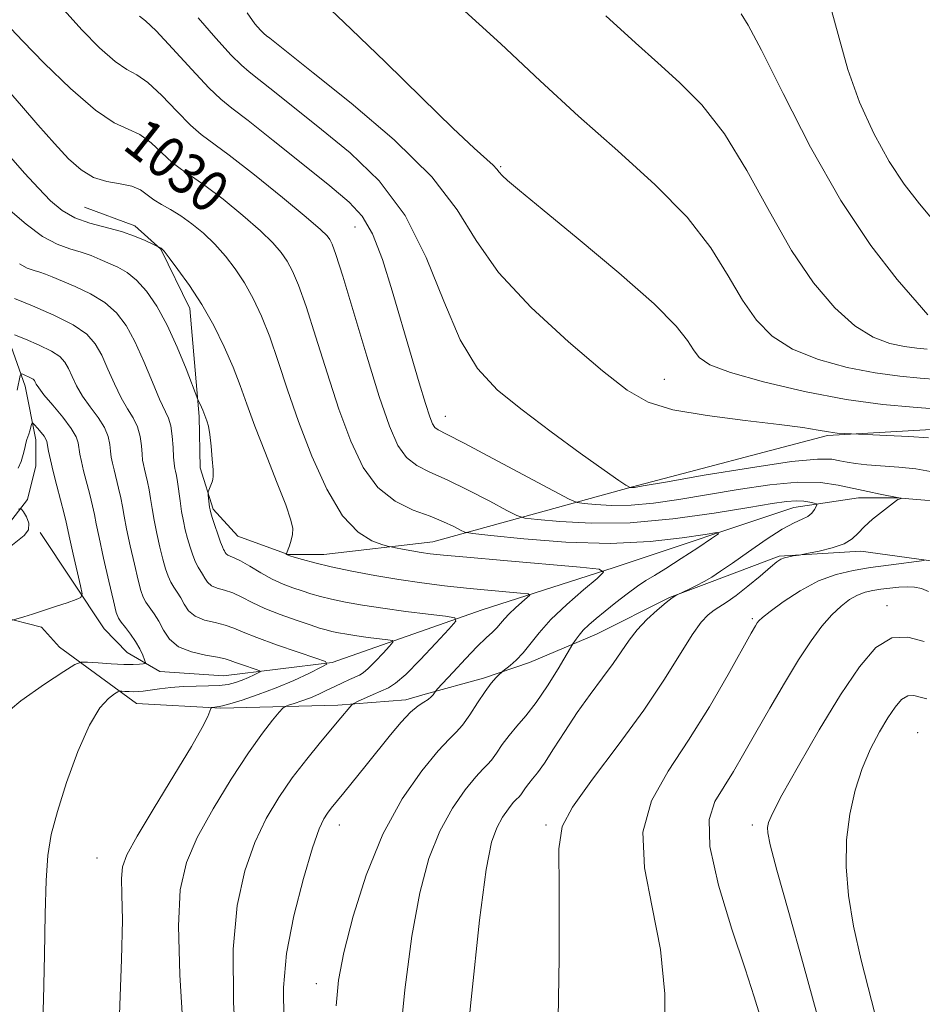
# Model space of a CAD drawing. Extents: x 2102300 to 2105200, y 362300 to 365200.
# Drawn here: x 2103178 to 2103353, y 364045 to 364236 of the extents above; entities that cross this region are included whole.
import ezdxf
from ezdxf.enums import TextEntityAlignment as Align

# ---------------------------------------------------------------- set-up
doc = ezdxf.new("R2010")
doc.units = 0
doc.header["$MEASUREMENT"] = 0
for name, color, linetype, lineweight in [('DTM HARD BREAKLINE', 7, 'Continuous', 0), ('DTM SPOT ELEVATION', 2, 'Continuous', 13), ('INDEX CONTOUR', 41, 'Continuous', 13), ('INDEX CONTOUR LABEL', 244, 'Continuous', 0), ('INTERMEDIATE CONTOUR', 44, 'Continuous', 0)]:
    doc.layers.add(name, color=color, linetype=linetype, lineweight=lineweight)
doc.styles.add('Style-ITALICS', font='ITALICS.shx')

msp = doc.modelspace()

# ---------------------------------------------------------------- linework, layer by layer
at = {"layer": 'DTM HARD BREAKLINE'}
for points in [[(2103190.671, 364199.727, 1027.118), (2103200.4, 364196.089, 1026.469), (2103205.457, 364191.566, 1025.936), (2103211.081, 364180.118, 1025.387), (2103212.887, 364159.171, 1023.74), (2103213.048, 364149.187, 1023.657), (2103215.597, 364141.216, 1024.239), (2103220.38, 364135.948, 1025.238), (2103230.082, 364132.415, 1026.036), (2103236.983, 364132.452, 1026.752), (2103258.12, 364134.885, 1028.815), (2103296.785, 364145.529, 1036.087), (2103334.511, 364155.467, 1037.818), (2103357.983, 364156.865, 1038.65)], [(2103172.877, 364182.64, 1019.698), (2103179.191, 364165.061, 1015.405), (2103181.208, 364154.616, 1013.308), (2103181.241, 364149.584, 1012.992), (2103179.588, 364143.077, 1012.326), (2103176.15, 364138.542, 1011.427)], [(2103360.245, 364142.345, 1034.623), (2103348.036, 364143.374, 1033.957), (2103340.548, 364143.392, 1033.375), (2103328.02, 364141.511, 1031.212), (2103293.226, 364129.878, 1028.166), (2103267.631, 364121.684, 1024.705), (2103238.591, 364111.479, 1020.062), (2103217.593, 364108.893, 1016.9), (2103205.252, 364109.731, 1016.701), (2103198.888, 364113.446, 1015.037), (2103194.481, 364118.023, 1014.937), (2103182.058, 364136.684, 1012.091)], [(2103355.518, 364131.092, 1036.204), (2103341.013, 364133.078, 1034.473), (2103325.202, 364132.084, 1033.841), (2103311.694, 364127.031, 1032.177), (2103303.967, 364124.079, 1031.944), (2103289.831, 364116.987, 1030.829), (2103276.832, 364111.502, 1028.499), (2103267.932, 364108.473, 1027.667), (2103256.657, 364105.339, 1025.67), (2103252.872, 364104.294, 1025.57), (2103239.682, 364103.206, 1023.573), (2103217.045, 364102.677, 1020.145), (2103200.725, 364103.528, 1018.864), (2103185.837, 364114.495, 1015.02), (2103182.303, 364118.354, 1014.371), (2103174.203, 364120.436, 1013.822)]]:
    msp.add_polyline3d(points, dxfattribs=at)
at = {"layer": 'DTM SPOT ELEVATION'}
for p in [(2103271.24, 364207.59, 1040.15), (2103243.03, 364195.91, 1033.18), (2103302.94, 364166.36, 1038.82), (2103260.52, 364159.18, 1034.73), (2103346.08, 364122.5, 1039.51), (2103320, 364120, 1035.77), (2103352.02, 364097.91, 1043.27), (2103240, 364080, 1026.68), (2103280, 364080, 1033.73), (2103320, 364080, 1039.62), (2103193.06, 364073.63, 1019.13), (2103235.52, 364049.26, 1027.4)]:
    msp.add_point(p, dxfattribs=at)
at = {"layer": 'INDEX CONTOUR'}
for points in [[(2103236.973, 364239.228, 1040), (2103242.286, 364234.2269, 1040), (2103248.945, 364227.802, 1040), (2103255.954, 364220.935, 1040), (2103262.006, 364215.036, 1040), (2103266.108, 364211.168, 1040), (2103269.812, 364207.846, 1040), (2103270.515, 364207.112, 1040), (2103270.985, 364206.522, 1040), (2103271.537, 364205.88, 1040), (2103272.576, 364204.903, 1040), (2103274.876, 364202.954, 1040), (2103279.301, 364199.308, 1040), (2103286.234, 364193.613, 1040), (2103294.13, 364187.001, 1040), (2103300.963, 364180.975, 1040), (2103305.215, 364176.691, 1040), (2103307.403, 364173.912, 1040), (2103308.554, 364172.051, 1040), (2103309.684, 364170.582, 1040), (2103311.7571, 364169.203, 1040), (2103315.728, 364167.673, 1040), (2103322.164, 364165.851, 1040), (2103330.0921, 364163.993, 1040), (2103338.151, 364162.456, 1040), (2103345.223, 364161.494, 1040), (2103351.15, 364160.951, 1040), (2103356.016, 364160.564, 1040)], [(2103176.379, 364234.324, 1030), (2103178.717, 364231.892, 1030), (2103182.865, 364227.65, 1030), (2103187.946, 364222.697, 1030), (2103192.77, 364218.493, 1030), (2103196.427, 364216.084, 1030), (2103199.131, 364214.868, 1030), (2103201.38, 364213.831, 1030), (2103203.567, 364212.208, 1030), (2103207.646, 364208.411, 1030), (2103209.423, 364207.04, 1030), (2103211.385, 364205.734, 1030), (2103213.991, 364203.929, 1030), (2103217.494, 364201.256, 1030), (2103221.334, 364198.13, 1030), (2103224.746, 364195.168, 1030), (2103227.154, 364192.827, 1030), (2103228.746, 364190.953, 1030), (2103229.897, 364189.233, 1030), (2103230.952, 364187.306, 1030), (2103232.122, 364184.593, 1030), (2103233.586, 364180.463, 1030), (2103235.464, 364174.557, 1030), (2103237.635, 364167.602, 1030), (2103239.92, 364160.595, 1030), (2103242.206, 364154.391, 1030), (2103244.651, 364149.272, 1030), (2103247.48, 364145.377, 1030), (2103250.81, 364142.748, 1030), (2103254.3161, 364141.044, 1030), (2103257.565, 364139.827, 1030), (2103260.198, 364138.749, 1030), (2103262.155, 364137.821, 1030), (2103263.451, 364137.142, 1030), (2103264.316, 364136.755, 1030), (2103265.848, 364136.485, 1030), (2103269.359, 364136.1, 1030), (2103275.702, 364135.466, 1030), (2103283.887, 364134.843, 1030), (2103292.466, 364134.585, 1030), (2103300.165, 364134.929, 1030), (2103306.415, 364135.629, 1030), (2103310.821, 364136.319, 1030), (2103313.104, 364136.664, 1030), (2103313.434, 364136.4511, 1030), (2103312.091, 364135.498, 1030), (2103309.447, 364133.745, 1030), (2103306.22, 364131.629, 1030), (2103303.216, 364129.708, 1030), (2103301.025, 364128.379, 1030), (2103299.361, 364127.385, 1030), (2103297.72, 364126.3051, 1030), (2103295.731, 364124.834, 1030), (2103293.551, 364123.126, 1030), (2103291.47, 364121.448, 1030), (2103289.721, 364120.012, 1030), (2103288.322, 364118.804, 1030), (2103287.233, 364117.754, 1030), (2103286.416, 364116.815, 1030), (2103285.841, 364116.031, 1030), (2103285.24, 364115.086, 1030), (2103282.363, 364110.271, 1030), (2103280.297, 364106.953, 1030), (2103278.124, 364103.734, 1030), (2103276.144, 364101.185, 1030), (2103274.4, 364099.171, 1030), (2103272.874, 364097.376, 1030), (2103271.549, 364095.577, 1030), (2103270.422, 364093.907, 1030), (2103269.494, 364092.5879, 1030), (2103268.708, 364091.7099, 1030), (2103267.789, 364090.826, 1030), (2103266.405, 364089.358, 1030), (2103264.348, 364086.842, 1030), (2103261.897, 364083.291, 1030), (2103259.4559, 364078.832, 1030), (2103257.347, 364073.489, 1030), (2103255.563, 364066.864, 1030), (2103254.021, 364058.4531, 1030), (2103252.669, 364048.092, 1030), (2103251.606, 364036.961, 1030)], [(2103177.096, 364182.026, 1020), (2103180.556, 364180.625, 1020), (2103184.709, 364178.825, 1020), (2103188.489, 364176.928, 1020), (2103191.088, 364175.137, 1020), (2103192.751, 364173.274, 1020), (2103193.984, 364171.068, 1020), (2103195.2019, 364168.362, 1020), (2103196.466, 364165.464, 1020), (2103197.745, 364162.798, 1020), (2103198.993, 364160.667, 1020), (2103200.102, 364158.893, 1020), (2103200.947, 364157.179, 1020), (2103201.447, 364155.3161, 1020), (2103201.69, 364153.466, 1020), (2103201.81, 364151.88, 1020), (2103201.92, 364150.727, 1020), (2103202.065, 364149.832, 1020), (2103202.269, 364148.939, 1020), (2103202.546, 364147.837, 1020), (2103202.862, 364146.508, 1020), (2103203.172, 364144.982, 1020), (2103203.45, 364143.272, 1020), (2103203.747, 364141.324, 1020), (2103204.133, 364139.07, 1020), (2103204.653, 364136.503, 1020), (2103205.248, 364133.877, 1020), (2103205.834, 364131.509, 1020), (2103206.35, 364129.64, 1020), (2103206.838, 364128.204, 1020), (2103207.36, 364127.062, 1020), (2103207.964, 364126.0749, 1020), (2103208.62, 364125.112, 1020), (2103209.281, 364124.045, 1020), (2103209.946, 364122.802, 1020), (2103210.796, 364121.539, 1020), (2103212.061, 364120.466, 1020), (2103213.867, 364119.73, 1020), (2103215.9409, 364119.22, 1020), (2103217.908, 364118.757, 1020), (2103219.564, 364118.181, 1020), (2103221.386, 364117.393, 1020), (2103224.022, 364116.313, 1020), (2103227.829, 364114.926, 1020), (2103232.004, 364113.492, 1020), (2103235.455, 364112.336, 1020), (2103237.308, 364111.665, 1020), (2103237.568, 364111.206, 1020), (2103236.459, 364110.565, 1020), (2103234.2249, 364109.458, 1020), (2103231.21, 364108.038, 1020), (2103227.778, 364106.565, 1020), (2103224.3, 364105.266, 1020), (2103221.169, 364104.229, 1020), (2103218.78, 364103.507, 1020), (2103217.398, 364103.124, 1020), (2103216.745, 364102.977, 1020), (2103215.423, 364102.807, 1020), (2103215.255, 364102.757, 1020), (2103215.128, 364102.565, 1020), (2103214.935, 364102.066, 1020), (2103214.51, 364101.025, 1020), (2103213.465, 364098.933, 1020), (2103211.357, 364095.208, 1020), (2103207.986, 364089.618, 1020), (2103204.137, 364083.326, 1020), (2103200.8371, 364077.842, 1020), (2103198.868, 364074.243, 1020), (2103198.022, 364071.874, 1020), (2103197.843, 364069.649, 1020), (2103197.916, 364066.516, 1020), (2103197.987, 364061.573, 1020), (2103197.846, 364053.954, 1020), (2103197.411, 364043.26, 1020)], [(2103353.226, 364115.545, 1040), (2103350.057, 364116.388, 1040), (2103346.97, 364116.294, 1040), (2103343.92, 364114.402, 1040), (2103340.702, 364110.661, 1040), (2103337.0711, 364105.2209, 1040), (2103332.945, 364098.439, 1040), (2103328.906, 364091.494, 1040), (2103325.696, 364085.767, 1040), (2103323.855, 364082.265, 1040), (2103323.093, 364080.484, 1040), (2103322.912, 364079.545, 1040), (2103322.959, 364078.504, 1040), (2103323.449, 364076.164, 1040), (2103324.739, 364071.264, 1040), (2103327.019, 364063.086, 1040), (2103329.819, 364053.084, 1040), (2103332.502, 364043.254, 1040)]]:
    msp.add_polyline3d(points, dxfattribs=at)
at = {"layer": 'INTERMEDIATE CONTOUR'}
for points in [[(2103186.735, 364237.927, 1032), (2103190.112, 364234.105, 1032), (2103193.548, 364230.605, 1032), (2103196.567, 364227.948, 1032), (2103198.862, 364226.417, 1032), (2103200.807, 364225.354, 1032), (2103202.9439, 364223.866, 1032), (2103205.64, 364221.343, 1032), (2103208.558, 364218.327, 1032), (2103211.188, 364215.644, 1032), (2103213.2559, 364213.821, 1032), (2103218.7, 364209.784, 1032), (2103223.546, 364205.988, 1032), (2103228.976, 364201.604, 1032), (2103233.593, 364197.788, 1032), (2103236.353, 364195.404, 1032), (2103237.631, 364194.15, 1032), (2103238.157, 364193.433, 1032), (2103238.59, 364192.575, 1032), (2103239.317, 364190.57, 1032), (2103240.655, 364186.328, 1032), (2103245.318, 364170.842, 1032), (2103247.746, 364163.0099, 1032), (2103249.688, 364157.309, 1032), (2103251.328, 364153.573, 1032), (2103252.994, 364151.213, 1032), (2103254.991, 364149.655, 1032), (2103257.546, 364148.386, 1032), (2103260.862, 364146.908, 1032), (2103264.959, 364144.898, 1032), (2103269.122, 364142.73, 1032), (2103272.448, 364140.95, 1032), (2103274.405, 364139.9499, 1032), (2103275.94, 364139.495, 1032), (2103278.37, 364139.198, 1032), (2103282.719, 364138.7881, 1032), (2103288.841, 364138.474, 1032), (2103296.303, 364138.587, 1032), (2103304.554, 364139.336, 1032), (2103312.584, 364140.451, 1032), (2103319.271, 364141.545, 1032), (2103323.803, 364142.304, 1032), (2103326.616, 364142.716, 1032), (2103328.455, 364142.843, 1032), (2103329.934, 364142.757, 1032), (2103331.121, 364142.559, 1032), (2103331.952, 364142.36, 1032), (2103332.388, 364142.228, 1032), (2103332.49, 364142.068, 1032), (2103332.347, 364141.742, 1032), (2103332.023, 364141.166, 1032), (2103331.499, 364140.46, 1032), (2103330.733, 364139.796, 1032), (2103329.653, 364139.256, 1032), (2103328.068, 364138.554, 1032), (2103325.758, 364137.317, 1032), (2103322.647, 364135.32, 1032), (2103319.227, 364132.9549, 1032), (2103316.135, 364130.7651, 1032), (2103313.84, 364129.164, 1032), (2103312.141, 364128.0479, 1032), (2103310.671, 364127.184, 1032), (2103309.164, 364126.39, 1032), (2103307.751, 364125.696, 1032), (2103305.554, 364124.66, 1032), (2103305.169, 364124.46, 1032), (2103304.456, 364123.997, 1032), (2103303.269, 364123.094, 1032), (2103301.544, 364121.643, 1032), (2103299.555, 364119.806, 1032), (2103297.663, 364117.814, 1032), (2103296.109, 364115.827, 1032), (2103293.04, 364111.333, 1032), (2103290.9539, 364108.5, 1032), (2103288.548, 364105.284, 1032), (2103286.042, 364101.784, 1032), (2103283.64, 364098.154, 1032), (2103281.485, 364094.749, 1032), (2103279.705, 364091.976, 1032), (2103278.382, 364090.113, 1032), (2103277.424, 364088.927, 1032), (2103276.695, 364088.059, 1032), (2103276.08, 364087.225, 1032), (2103275.558, 364086.45, 1032), (2103275.127, 364085.838, 1032), (2103274.763, 364085.431, 1032), (2103274.337, 364085.021, 1032), (2103273.6951, 364084.34, 1032), (2103272.74, 364083.174, 1032), (2103271.604, 364081.526, 1032), (2103270.472, 364079.458, 1032), (2103269.464, 364076.668, 1032), (2103268.43, 364071.412, 1032), (2103267.154, 364061.584, 1032), (2103265.519, 364046.224, 1032), (2103263.819, 364028.9469, 1032)], [(2103222.15, 364237.4, 1038), (2103223.668, 364235.268, 1038), (2103224.7269, 364234.047, 1038), (2103225.386, 364233.379, 1038), (2103225.894, 364232.948, 1038), (2103226.547, 364232.445, 1038), (2103234.965, 364225.763, 1038), (2103242.272, 364219.91, 1038), (2103250.607, 364212.806, 1038), (2103257.9141, 364205.622, 1038), (2103262.793, 364199.223, 1038), (2103266.469, 364193.259, 1038), (2103270.821, 364187.076, 1038), (2103277.144, 364180.291, 1038), (2103284.401, 364173.615, 1038), (2103290.9699, 364168.03, 1038), (2103295.758, 364164.251, 1038), (2103299.784, 364161.935, 1038), (2103304.597, 364160.468, 1038), (2103311.2271, 364159.335, 1038), (2103318.617, 364158.405, 1038), (2103325.195, 364157.643, 1038), (2103329.77, 364157.018, 1038), (2103332.697, 364156.529, 1038), (2103334.716, 364156.18, 1038), (2103336.424, 364155.966, 1038), (2103337.846, 364155.854, 1038), (2103346.042, 364155.478, 1038), (2103350.305, 364155.265, 1038), (2103354.069, 364155.047, 1038)], [(2103262.907, 364239.012, 1042), (2103271.265, 364231.35, 1042), (2103278.87, 364224.194, 1042), (2103286.299, 364217.339, 1042), (2103293.91, 364210.624, 1042), (2103301.182, 364204.081, 1042), (2103307.372, 364197.788, 1042), (2103311.962, 364191.843, 1042), (2103315.328, 364186.416, 1042), (2103318.07, 364181.698, 1042), (2103320.758, 364177.822, 1042), (2103323.849, 364174.704, 1042), (2103327.774, 364172.202, 1042), (2103332.774, 364170.199, 1042), (2103338.342, 364168.666, 1042), (2103343.782, 364167.594, 1042), (2103348.523, 364166.949, 1042), (2103352.498, 364166.585, 1042), (2103355.76, 364166.326, 1042)], [(2103335.209, 364238.327, 1048), (2103336.794, 364232.4519, 1048), (2103338.454, 364226.373, 1048), (2103340.751, 364220.078, 1048), (2103343.5361, 364213.974, 1048), (2103346.484, 364208.574, 1048), (2103349.364, 364204.194, 1048), (2103352.325, 364200.366, 1048), (2103355.61, 364196.425, 1048)], [(2103201.298, 364236.75, 1034), (2103202.482, 364235.841, 1034), (2103204.508, 364233.9, 1034), (2103207.712, 364230.4791, 1034), (2103211.426, 364226.417, 1034), (2103214.73, 364222.878, 1034), (2103217.0491, 364220.636, 1034), (2103219.2, 364218.904, 1034), (2103222.341, 364216.5049, 1034), (2103227.222, 364212.645, 1034), (2103232.934, 364208.0509, 1034), (2103238.158, 364203.83, 1034), (2103241.896, 364200.723, 1034), (2103244.445, 364197.993, 1034), (2103246.425, 364194.537, 1034), (2103248.344, 364189.557, 1034), (2103250.265, 364183.485, 1034), (2103253.906, 364170.977, 1034), (2103255.4591, 364165.701, 1034), (2103256.679, 364161.655, 1034), (2103257.497, 364159.11, 1034), (2103258.046, 364157.735, 1034), (2103258.508, 364157.05, 1034), (2103259.173, 364156.562, 1034), (2103260.776, 364155.728, 1034), (2103264.158, 364153.989, 1034), (2103269.721, 364151.048, 1034), (2103281.444, 364144.759, 1034), (2103284.494, 364143.145, 1034), (2103286.033, 364142.506, 1034), (2103287.382, 364142.296, 1034), (2103289.602, 364142.087, 1034), (2103292.729, 364141.927, 1034), (2103296.539, 364141.984, 1034), (2103300.861, 364142.385, 1034), (2103305.7231, 364143.088, 1034), (2103317.263, 364145.029, 1034), (2103323.355, 364145.919, 1034), (2103328.816, 364146.417, 1034), (2103333.159, 364146.344, 1034), (2103336.61, 364145.86, 1034), (2103342.341, 364144.609, 1034), (2103344.76, 364144.118, 1034), (2103348.378, 364143.427, 1034), (2103348.786, 364143.316, 1034), (2103348.788, 364143.3, 1034), (2103348.5769, 364143.24, 1034), (2103348.386, 364143.172, 1034), (2103348.165, 364143.063, 1034), (2103347.896, 364142.882, 1034), (2103344.977, 364140.6459, 1034), (2103343.234, 364139.247, 1034), (2103341.638, 364137.817, 1034), (2103340.445, 364136.543, 1034), (2103339.312, 364135.447, 1034), (2103337.7511, 364134.51, 1034), (2103335.4649, 364133.719, 1034), (2103332.936, 364133.095, 1034), (2103330.838, 364132.662, 1034), (2103329.074, 364132.321, 1034), (2103327.896, 364132.134, 1034), (2103327.015, 364131.9751, 1034), (2103326.184, 364131.78, 1034), (2103325.518, 364131.52, 1034), (2103324.7381, 364130.988, 1034), (2103323.465, 364129.9379, 1034), (2103321.465, 364128.243, 1034), (2103319.088, 364126.261, 1034), (2103316.832, 364124.472, 1034), (2103315.073, 364123.228, 1034), (2103312.572, 364121.655, 1034), (2103311.418, 364120.754, 1034), (2103310.071, 364119.293, 1034), (2103308.3439, 364116.869, 1034), (2103302.995, 364108.248, 1034), (2103298.98, 364102.25, 1034), (2103294.029, 364095.479, 1034), (2103289.043, 364088.8589, 1034), (2103285.142, 364083.473, 1034), (2103283.1289, 364079.735, 1034), (2103282.533, 364075.386, 1034), (2103282.567, 364067.501, 1034), (2103282.5641, 364054.299, 1034), (2103282.34, 364038.583, 1034)], [(2103212.672, 364236.4301, 1036), (2103216.119, 364232.45, 1036), (2103219.0891, 364229.1861, 1036), (2103221.028, 364227.222, 1036), (2103222.523, 364225.9521, 1036), (2103224.444, 364224.475, 1036), (2103227.48, 364222.074, 1036), (2103236.561, 364214.796, 1036), (2103242.105, 364210.243, 1036), (2103247.694, 364204.812, 1036), (2103252.735, 364198.094, 1036), (2103256.813, 364189.975, 1036), (2103260.208, 364181.504, 1036), (2103263.377, 364174.023, 1036), (2103266.75, 364168.486, 1036), (2103270.651, 364164.286, 1036), (2103275.377, 364160.428, 1036), (2103280.997, 364156.203, 1036), (2103286.666, 364152.061, 1036), (2103291.309, 364148.738, 1036), (2103294.136, 364146.768, 1036), (2103295.493, 364145.872, 1036), (2103296.332, 364145.406, 1036), (2103296.486, 364145.385, 1036), (2103296.775, 364145.381, 1036), (2103297.168, 364145.4351, 1036), (2103298.8619, 364145.724, 1036), (2103303.14, 364146.469, 1036), (2103310.662, 364147.768, 1036), (2103319.608, 364149.248, 1036), (2103327.537, 364150.415, 1036), (2103332.604, 364150.903, 1036), (2103335.353, 364150.865, 1036), (2103336.922, 364150.584, 1036), (2103338.31, 364150.2939, 1036), (2103339.953, 364150.037, 1036), (2103342.1441, 364149.811, 1036), (2103348.368, 364149.354, 1036), (2103351.636, 364149.012, 1036), (2103354.4931, 364148.539, 1036)], [(2103291.641, 364236.805, 1044), (2103297.38, 364231.584, 1044), (2103301.653, 364227.663, 1044), (2103305.85, 364223.894, 1044), (2103310.184, 364219.537, 1044), (2103314.571, 364213.957, 1044), (2103318.944, 364206.804, 1044), (2103323.283, 364198.897, 1044), (2103327.586, 364191.344, 1044), (2103331.831, 364185.063, 1044), (2103335.941, 364180.205, 1044), (2103339.82, 364176.731, 1044), (2103343.384, 364174.5479, 1044), (2103346.592, 364173.3379, 1044), (2103349.412, 364172.732, 1044), (2103351.8241, 364172.404, 1044), (2103353.845, 364172.219, 1044)], [(2103317.789, 364237.163, 1046), (2103319.185, 364234.994, 1046), (2103321.771, 364230.125, 1046), (2103325.925, 364221.765, 1046), (2103331.2379, 364211.378, 1046), (2103337.101, 364200.991, 1046), (2103342.905, 364192.303, 1046), (2103348.033, 364185.705, 1046), (2103351.865, 364181.26, 1046), (2103353.994, 364178.896, 1046)], [(2103175.912, 364222.253, 1028), (2103178.43, 364219.343, 1028), (2103181.616, 364215.69, 1028), (2103184.825, 364212.069, 1028), (2103187.571, 364209.121, 1028), (2103189.998, 364206.944, 1028), (2103192.412, 364205.501, 1028), (2103195.01, 364204.703, 1028), (2103197.583, 364204.251, 1028), (2103199.815, 364203.797, 1028), (2103201.495, 364203.073, 1028), (2103202.823, 364202.149, 1028), (2103204.104, 364201.178, 1028), (2103205.59, 364200.2581, 1028), (2103207.32, 364199.278, 1028), (2103209.282, 364198.075, 1028), (2103211.443, 364196.524, 1028), (2103213.693, 364194.657, 1028), (2103215.899, 364192.547, 1028), (2103217.956, 364190.25, 1028), (2103219.861, 364187.755, 1028), (2103221.638, 364185.034, 1028), (2103223.314, 364182.037, 1028), (2103224.927, 364178.616, 1028), (2103226.517, 364174.598, 1028), (2103228.146, 364169.847, 1028), (2103229.951, 364164.362, 1028), (2103232.093, 364158.18, 1028), (2103234.674, 364151.489, 1028), (2103237.577, 364145.089, 1028), (2103240.63, 364139.938, 1028), (2103243.633, 364136.726, 1028), (2103246.284, 364135.083, 1028), (2103248.252, 364134.375, 1028), (2103249.36, 364134.05, 1028), (2103250.036, 364133.88, 1028), (2103250.858, 364133.721, 1028), (2103252.252, 364133.462, 1028), (2103254.025, 364133.143, 1028), (2103255.83, 364132.836, 1028), (2103257.571, 364132.584, 1028), (2103260.151, 364132.302, 1028), (2103264.721, 364131.877, 1028), (2103271.87, 364131.241, 1028), (2103286.666, 364129.949, 1028), (2103290.342, 364129.559, 1028), (2103291.187, 364128.992, 1028), (2103289.928, 364127.7641, 1028), (2103287.296, 364125.557, 1028), (2103284.0579, 364122.734, 1028), (2103280.987, 364119.826, 1028), (2103278.675, 364117.269, 1028), (2103275.593, 364113.368, 1028), (2103274.263, 364111.965, 1028), (2103273.073, 364110.913, 1028), (2103271.68, 364109.824, 1028), (2103271.376, 364109.568, 1028), (2103271.011, 364109.223, 1028), (2103270.37, 364108.585, 1028), (2103269.43, 364107.515, 1028), (2103268.213, 364105.889, 1028), (2103266.769, 364103.691, 1028), (2103265.256, 364101.333, 1028), (2103263.861, 364099.337, 1028), (2103262.654, 364097.988, 1028), (2103261.242, 364096.631, 1028), (2103259.116, 364094.375, 1028), (2103255.955, 364090.511, 1028), (2103252.19, 364085.055, 1028), (2103248.441, 364078.206, 1028), (2103245.229, 364070.31, 1028), (2103242.697, 364062.3161, 1028), (2103240.887, 364055.323, 1028), (2103239.818, 364049.959, 1028), (2103239.394, 364044.975, 1028)], [(2103176.424, 364209.334, 1026), (2103179.053, 364206.3429, 1026), (2103181.736, 364203.379, 1026), (2103184.104, 364200.955, 1026), (2103186.351, 364199.093, 1026), (2103188.812, 364197.692, 1026), (2103191.709, 364196.641, 1026), (2103197.802, 364194.982, 1026), (2103200.368, 364194.108, 1026), (2103202.392, 364193.269, 1026), (2103205.483, 364191.809, 1026), (2103205.662, 364191.6701, 1026), (2103206.086, 364191.169, 1026), (2103207.0531, 364189.927, 1026), (2103208.757, 364187.673, 1026), (2103210.975, 364184.557, 1026), (2103213.378, 364180.835, 1026), (2103215.6759, 364176.769, 1026), (2103217.732, 364172.6391, 1026), (2103219.448, 364168.733, 1026), (2103220.804, 364165.193, 1026), (2103222.08, 364161.577, 1026), (2103223.633, 364157.297, 1026), (2103225.676, 364152.041, 1026), (2103227.841, 364146.598, 1026), (2103229.62, 364142.03, 1026), (2103230.625, 364139.108, 1026), (2103230.9751, 364137.433, 1026), (2103230.91, 364136.311, 1026), (2103230.652, 364135.197, 1026), (2103230.327, 364134.1301, 1026), (2103229.805, 364132.643, 1026), (2103229.773, 364132.601, 1026), (2103229.654, 364132.574, 1026), (2103229.664, 364132.562, 1026), (2103229.985, 364132.359, 1026), (2103230.095, 364132.309, 1026), (2103230.44, 364132.195, 1026), (2103231.288, 364131.929, 1026), (2103232.866, 364131.447, 1026), (2103235.241, 364130.786, 1026), (2103238.438, 364130.004, 1026), (2103242.422, 364129.163, 1026), (2103246.902, 364128.327, 1026), (2103251.526, 364127.561, 1026), (2103256.01, 364126.916, 1026), (2103260.347, 364126.376, 1026), (2103264.597, 364125.914, 1026), (2103268.737, 364125.506, 1026), (2103275.112, 364124.932, 1026), (2103276.557, 364124.779, 1026), (2103276.889, 364124.556, 1026), (2103276.394, 364124.073, 1026), (2103275.36, 364123.206, 1026), (2103274.087, 364122.0969, 1026), (2103272.88, 364120.954, 1026), (2103271.963, 364119.9419, 1026), (2103271.238, 364119.055, 1026), (2103270.529, 364118.239, 1026), (2103269.658, 364117.403, 1026), (2103268.449, 364116.2931, 1026), (2103266.724, 364114.616, 1026), (2103264.431, 364112.237, 1026), (2103262.019, 364109.656, 1026), (2103258.971, 364106.344, 1026), (2103258.532, 364105.842, 1026), (2103258.158, 364105.263, 1026), (2103257.791, 364104.824, 1026), (2103257.212, 364104.346, 1026), (2103256.371, 364103.843, 1026), (2103255.237, 364103.107, 1026), (2103253.784, 364101.873, 1026), (2103252, 364099.955, 1026), (2103249.929, 364097.468, 1026), (2103245.193, 364091.5761, 1026), (2103240.87, 364086.26, 1026), (2103238.443, 364083.299, 1026), (2103237.691, 364082.324, 1026), (2103236.987, 364081.229, 1026), (2103236.112, 364079.262, 1026), (2103234.839, 364075.575, 1026), (2103233.069, 364069.668, 1026), (2103231.2079, 364062.427, 1026), (2103229.786, 364055.087, 1026), (2103229.196, 364048.532, 1026), (2103229.287, 364042.248, 1026)], [(2103176.266, 364199.088, 1024), (2103179.337, 364196.435, 1024), (2103182.525, 364194.071, 1024), (2103185.3719, 364192.538, 1024), (2103187.841, 364191.645, 1024), (2103189.999, 364191.014, 1024), (2103191.918, 364190.34, 1024), (2103193.686, 364189.6, 1024), (2103197.126, 364188.069, 1024), (2103198.906, 364187.072, 1024), (2103200.751, 364185.599, 1024), (2103202.672, 364183.438, 1024), (2103204.644, 364180.535, 1024), (2103206.638, 364176.879, 1024), (2103208.594, 364172.599, 1024), (2103210.324, 364168.386, 1024), (2103212.62, 364162.46, 1024), (2103213.312, 364160.997, 1024), (2103213.581, 364160.397, 1024), (2103213.78, 364159.901, 1024), (2103214.363, 364158.294, 1024), (2103214.643, 364157.269, 1024), (2103214.93, 364155.66, 1024), (2103215.195, 364153.386, 1024), (2103215.409, 364150.908, 1024), (2103215.546, 364148.827, 1024), (2103215.584, 364147.577, 1024), (2103215.5259, 364146.927, 1024), (2103215.378, 364146.483, 1024), (2103214.6, 364144.581, 1024), (2103214.575, 364144.337, 1024), (2103214.615, 364143.929, 1024), (2103214.892, 364141.603, 1024), (2103214.976, 364141.06, 1024), (2103215.117, 364140.495, 1024), (2103215.404, 364139.5671, 1024), (2103215.885, 364138.071, 1024), (2103216.458, 364136.339, 1024), (2103216.983, 364134.835, 1024), (2103217.351, 364133.907, 1024), (2103217.589, 364133.424, 1024), (2103217.757, 364133.135, 1024), (2103217.9139, 364132.841, 1024), (2103218.115, 364132.542, 1024), (2103218.414, 364132.289, 1024), (2103218.881, 364132.089, 1024), (2103219.655, 364131.784, 1024), (2103220.892, 364131.174, 1024), (2103222.674, 364130.138, 1024), (2103224.807, 364128.872, 1024), (2103227.024, 364127.65, 1024), (2103229.105, 364126.686, 1024), (2103231.027, 364125.95, 1024), (2103232.812, 364125.353, 1024), (2103234.517, 364124.8141, 1024), (2103236.334, 364124.295, 1024), (2103238.489, 364123.765, 1024), (2103241.177, 364123.201, 1024), (2103244.466, 364122.609, 1024), (2103248.396, 364121.999, 1024), (2103252.863, 364121.393, 1024), (2103257.195, 364120.8521, 1024), (2103260.581, 364120.447, 1024), (2103262.365, 364120.147, 1024), (2103262.534, 364119.506, 1024), (2103261.2309, 364117.973, 1024), (2103258.7091, 364115.247, 1024), (2103255.652, 364112.009, 1024), (2103252.855, 364109.191, 1024), (2103250.896, 364107.479, 1024), (2103249.496, 364106.589, 1024), (2103246.552, 364105.29, 1024), (2103243.552, 364103.923, 1024), (2103242.796, 364103.5611, 1024), (2103242.404, 364103.288, 1024), (2103242.04, 364102.868, 1024), (2103240.32, 364100.776, 1024), (2103236.377, 364096.079, 1024), (2103233.687, 364092.785, 1024), (2103230.901, 364089.159, 1024), (2103228.276, 364085.362, 1024), (2103225.863, 364081.247, 1024), (2103223.667, 364076.589, 1024), (2103221.729, 364071.122, 1024), (2103220.248, 364064.403, 1024), (2103219.462, 364055.948, 1024), (2103219.503, 364045.65, 1024), (2103220.079, 364034.913, 1024)], [(2103178.04, 364188.757, 1022), (2103179.563, 364187.936, 1022), (2103180.884, 364187.458, 1022), (2103182.0389, 364187.121, 1022), (2103183.1151, 364186.741, 1022), (2103184.403, 364186.209, 1022), (2103188.841, 364184.347, 1022), (2103191.808, 364182.949, 1022), (2103194.62, 364181.264, 1022), (2103196.884, 364179.276, 1022), (2103198.73, 364176.8179, 1022), (2103200.4221, 364173.683, 1022), (2103202.1489, 364169.824, 1022), (2103203.805, 364165.844, 1022), (2103205.212, 364162.504, 1022), (2103206.927, 364158.838, 1022), (2103207.3691, 364157.35, 1022), (2103207.648, 364155.358, 1022), (2103207.8161, 364153.175, 1022), (2103207.9179, 364151.314, 1022), (2103207.995, 364150.153, 1022), (2103208.07, 364149.513, 1022), (2103208.1641, 364149.074, 1022), (2103208.293, 364148.548, 1022), (2103208.458, 364147.752, 1022), (2103208.659, 364146.535, 1022), (2103209.163, 364142.799, 1022), (2103209.464, 364140.759, 1022), (2103209.8, 364138.907, 1022), (2103210.181, 364137.202, 1022), (2103210.6189, 364135.538, 1022), (2103211.118, 364133.855, 1022), (2103211.648, 364132.272, 1022), (2103212.171, 364130.949, 1022), (2103212.657, 364129.991, 1022), (2103213.519, 364128.59, 1022), (2103213.93, 364127.822, 1022), (2103214.456, 364127.04, 1022), (2103215.237, 364126.377, 1022), (2103216.374, 364125.9089, 1022), (2103217.798, 364125.502, 1022), (2103219.4, 364124.966, 1022), (2103221.121, 364124.159, 1022), (2103223.109, 364123.129, 1022), (2103225.565, 364121.968, 1022), (2103228.561, 364120.775, 1022), (2103231.669, 364119.67, 1022), (2103234.335, 364118.777, 1022), (2103236.168, 364118.181, 1022), (2103237.428, 364117.8029, 1022), (2103238.541, 364117.525, 1022), (2103239.864, 364117.248, 1022), (2103241.482, 364116.9569, 1022), (2103243.416, 364116.656, 1022), (2103245.614, 364116.358, 1022), (2103249.413, 364115.892, 1022), (2103250.291, 364115.745, 1022), (2103250.374, 364115.429, 1022), (2103249.733, 364114.675, 1022), (2103248.491, 364113.333, 1022), (2103246.987, 364111.74, 1022), (2103245.611, 364110.353, 1022), (2103244.638, 364109.507, 1022), (2103243.892, 364109.043, 1022), (2103241.982, 364108.189, 1022), (2103240.633, 364107.566, 1022), (2103239.144, 364106.858, 1022), (2103237.603, 364106.113, 1022), (2103236.023, 364105.372, 1022), (2103234.398, 364104.677, 1022), (2103232.757, 364104.067, 1022), (2103231.274, 364103.574, 1022), (2103230.158, 364103.227, 1022), (2103229.515, 364103, 1022), (2103229.043, 364102.641, 1022), (2103228.339, 364101.843, 1022), (2103227.057, 364100.307, 1022), (2103225.095, 364097.775, 1022), (2103222.407, 364093.9961, 1022), (2103219.059, 364088.903, 1022), (2103215.551, 364083.158, 1022), (2103212.495, 364077.603, 1022), (2103210.378, 364072.712, 1022), (2103209.2, 364067.471, 1022), (2103208.839, 364060.498, 1022), (2103209.132, 364050.969, 1022), (2103209.739, 364040.306, 1022)], [(2103177.089, 364175.005, 1018), (2103179.26, 364174.129, 1018), (2103181.879, 364173.005, 1018), (2103184.252, 364171.839, 1018), (2103185.853, 364170.774, 1018), (2103186.842, 364169.702, 1018), (2103187.545, 364168.453, 1018), (2103188.256, 364166.9, 1018), (2103189.127, 364165.084, 1018), (2103190.277, 364163.091, 1018), (2103191.749, 364161.012, 1018), (2103193.278, 364158.9489, 1018), (2103194.525, 364157.007, 1018), (2103195.245, 364155.274, 1018), (2103195.564, 364153.757, 1018), (2103195.701, 364152.447, 1018), (2103195.846, 364151.3, 1018), (2103196.059, 364150.151, 1018), (2103196.374, 364148.8029, 1018), (2103197.266, 364145.264, 1018), (2103197.685, 364143.429, 1018), (2103198.006, 364141.727, 1018), (2103198.331, 364139.849, 1018), (2103198.802, 364137.381, 1018), (2103199.506, 364134.1, 1018), (2103200.315, 364130.553, 1018), (2103201.048, 364127.48, 1018), (2103201.583, 364125.424, 1018), (2103202.027, 364124.137, 1018), (2103202.549, 364123.176, 1018), (2103204.135, 364120.956, 1018), (2103205.043, 364119.5, 1018), (2103205.962, 364117.783, 1018), (2103207.137, 364116.037, 1018), (2103208.884, 364114.554, 1018), (2103211.36, 364113.551, 1018), (2103214.0831, 364112.938, 1018), (2103216.416, 364112.549, 1018), (2103217.91, 364112.235, 1018), (2103218.8909, 364111.915, 1018), (2103219.874, 364111.526, 1018), (2103221.225, 364111.034, 1018), (2103223.931, 364110.115, 1018), (2103224.589, 364109.877, 1018), (2103224.681, 364109.714, 1018), (2103224.287, 364109.486, 1018), (2103223.495, 364109.094, 1018), (2103222.425, 364108.59, 1018), (2103221.207, 364108.067, 1018), (2103219.927, 364107.608, 1018), (2103218.49, 364107.252, 1018), (2103216.761, 364107.0279, 1018), (2103214.65, 364106.944, 1018), (2103212.272, 364106.918, 1018), (2103209.79, 364106.846, 1018), (2103207.368, 364106.654, 1018), (2103205.17, 364106.393, 1018), (2103202.032, 364105.97, 1018), (2103201.047, 364105.875, 1018), (2103200.1919, 364105.845, 1018), (2103199.316, 364105.864, 1018), (2103198.496, 364105.909, 1018), (2103197.867, 364105.955, 1018), (2103197.49, 364105.96, 1018), (2103197.13, 364105.82, 1018), (2103196.4789, 364105.413, 1018), (2103195.3, 364104.544, 1018), (2103193.638, 364102.723, 1018), (2103191.611, 364099.382, 1018), (2103189.369, 364094.254, 1018), (2103187.194, 364088.261, 1018), (2103185.401, 364082.626, 1018), (2103184.222, 364078.17, 1018), (2103183.559, 364074.115, 1018), (2103183.23, 364069.28, 1018), (2103183.061, 364062.776, 1018), (2103182.925, 364054.8739, 1018), (2103182.701, 364046.1361, 1018), (2103182.408, 364036.972, 1018)], [(2103177.589, 364164.291, 1016), (2103178.225, 364167.105, 1016), (2103178.304, 364167.375, 1016), (2103178.429, 364167.437, 1016), (2103178.709, 364167.341, 1016), (2103179.207, 364167.14, 1016), (2103179.807, 364166.882, 1016), (2103180.351, 364166.615, 1016), (2103180.719, 364166.371, 1016), (2103180.945, 364166.125, 1016), (2103181.106, 364165.839, 1016), (2103181.309, 364165.437, 1016), (2103181.788, 364164.704, 1016), (2103182.81, 364163.385, 1016), (2103184.504, 364161.358, 1016), (2103186.453, 364159.004, 1016), (2103188.103, 364156.835, 1016), (2103189.043, 364155.231, 1016), (2103189.437, 364154.048, 1016), (2103189.771, 364151.874, 1016), (2103190.054, 364150.47, 1016), (2103190.478, 364148.667, 1016), (2103191.67, 364144.02, 1016), (2103192.198, 364141.876, 1016), (2103192.562, 364140.1829, 1016), (2103192.916, 364138.375, 1016), (2103193.471, 364135.692, 1016), (2103194.359, 364131.696, 1016), (2103195.382, 364127.229, 1016), (2103196.263, 364123.451, 1016), (2103196.815, 364121.208, 1016), (2103197.217, 364120.07, 1016), (2103197.738, 364119.289, 1016), (2103198.568, 364118.2661, 1016), (2103199.58, 364116.984, 1016), (2103200.565, 364115.575, 1016), (2103201.354, 364114.1729, 1016), (2103201.925, 364112.932, 1016), (2103202.295, 364112.008, 1016), (2103202.469, 364111.505, 1016), (2103202.402, 364111.305, 1016), (2103202.034, 364111.238, 1016), (2103201.298, 364111.17, 1016), (2103200.083, 364111.117, 1016), (2103198.2671, 364111.133, 1016), (2103195.85, 364111.249, 1016), (2103193.3119, 364111.419, 1016), (2103191.252, 364111.574, 1016), (2103190.002, 364111.591, 1016), (2103188.809, 364111.124, 1016), (2103186.652, 364109.775, 1016), (2103182.881, 364107.302, 1016), (2103178.343, 364104.099, 1016), (2103174.261, 364100.718, 1016)], [(2103177.784, 364149.128, 1014), (2103178.372, 364150.473, 1014), (2103178.788, 364151.805, 1014), (2103179.075, 364153.016, 1014), (2103179.289, 364153.994, 1014), (2103179.481, 364154.676, 1014), (2103179.867, 364155.719, 1014), (2103180.077, 364156.3789, 1014), (2103180.425, 364157.625, 1014), (2103180.525, 364157.914, 1014), (2103180.675, 364157.891, 1014), (2103181.004, 364157.539, 1014), (2103181.584, 364156.875, 1014), (2103182.269, 364156.069, 1014), (2103182.853, 364155.331, 1014), (2103183.189, 364154.794, 1014), (2103183.354, 364154.29, 1014), (2103183.6961, 364152.447, 1014), (2103184.049, 364150.79, 1014), (2103184.583, 364148.531, 1014), (2103185.3049, 364145.704, 1014), (2103186.711, 364140.322, 1014), (2103187.106, 364138.69, 1014), (2103187.813, 364135.417, 1014), (2103188.474, 364132.482, 1014), (2103189.881, 364126.3721, 1014), (2103190.19, 364124.803, 1014), (2103189.971, 364124.109, 1014), (2103189.036, 364123.695, 1014), (2103187.297, 364123.091, 1014), (2103185.055, 364122.325, 1014), (2103182.712, 364121.546, 1014), (2103180.618, 364120.883, 1014), (2103178.926, 364120.372, 1014), (2103176.465, 364119.665, 1014)], [(2103177.867, 364141.18, 1012), (2103178.219, 364141.33, 1012), (2103178.467, 364141.201, 1012), (2103178.826, 364140.684, 1012), (2103179.4021, 364139.724, 1012), (2103179.879, 364138.496, 1012), (2103179.836, 364137.233, 1012), (2103178.977, 364136.091, 1012), (2103175.722, 364133.518, 1012)], [(2103353.259, 364131.26, 1036), (2103346.325, 364130.348, 1036), (2103342.86, 364129.874, 1036), (2103339.496, 364129.351, 1036), (2103336.19, 364128.575, 1036), (2103332.794, 364127.293, 1036), (2103329.2649, 364125.382, 1036), (2103325.9801, 364123.239, 1036), (2103323.425, 364121.395, 1036), (2103321.934, 364120.2389, 1036), (2103321.2391, 364119.602, 1036), (2103320.922, 364119.176, 1036), (2103320.566, 364118.581, 1036), (2103319.76, 364117.1551, 1036), (2103315.296, 364109.174, 1036), (2103311.66, 364102.9159, 1036), (2103307.621, 364096.422, 1036), (2103303.662, 364090.455, 1036), (2103300.475, 364084.708, 1036), (2103298.804, 364078.608, 1036), (2103299.091, 364071.705, 1036), (2103300.574, 364064.061, 1036), (2103302.189, 364055.862, 1036), (2103303.061, 364047.293, 1036), (2103303.058, 364038.547, 1036)], [(2103354.0809, 364125.275, 1038), (2103352.723, 364125.818, 1038), (2103351.41, 364126.105, 1038), (2103349.984, 364126.183, 1038), (2103348.338, 364126.103, 1038), (2103346.577, 364125.92, 1038), (2103344.859, 364125.694, 1038), (2103343.296, 364125.453, 1038), (2103341.832, 364125.1139, 1038), (2103340.365, 364124.562, 1038), (2103338.81, 364123.692, 1038), (2103337.148, 364122.438, 1038), (2103335.374, 364120.741, 1038), (2103333.466, 364118.53, 1038), (2103331.352, 364115.669, 1038), (2103328.939, 364112.008, 1038), (2103326.199, 364107.517, 1038), (2103323.348, 364102.637, 1038), (2103320.66, 364097.929, 1038), (2103318.343, 364093.838, 1038), (2103316.324, 364090.353, 1038), (2103312.734, 364084.548, 1038), (2103311.625, 364081.06, 1038), (2103311.739, 364075.842, 1038), (2103313.424, 364068.325, 1038), (2103316.008, 364059.831, 1038), (2103318.561, 364052.157, 1038), (2103320.352, 364046.684, 1038), (2103321.4399, 364043.147, 1038)], [(2103353.754, 364104.48, 1042), (2103352.489, 364104.759, 1042), (2103351.257, 364105.0871, 1042), (2103350.059, 364105.05, 1042), (2103348.8741, 364104.315, 1042), (2103347.624, 364102.862, 1042), (2103346.214, 364100.749, 1042), (2103344.592, 364098.034, 1042), (2103342.883, 364094.762, 1042), (2103341.258, 364090.9791, 1042), (2103339.873, 364086.735, 1042), (2103338.835, 364082.1, 1042), (2103338.239, 364077.15, 1042), (2103338.162, 364071.9321, 1042), (2103338.617, 364066.374, 1042), (2103339.599, 364060.375, 1042), (2103341.082, 364053.818, 1042), (2103345.056, 364038.2121, 1042)]]:
    msp.add_polyline3d(points, dxfattribs=at)

# ---------------------------------------------------------------- texts
at = {"layer": 'INDEX CONTOUR LABEL', "style": 'Style-ITALICS', "width": 0.875}
msp.add_text('1030', height=8, rotation=321.8, dxfattribs=at).set_placement((2103200.25, 364214.352, 1030), align=Align.MIDDLE_LEFT)

doc.saveas('drawing.dxf')
